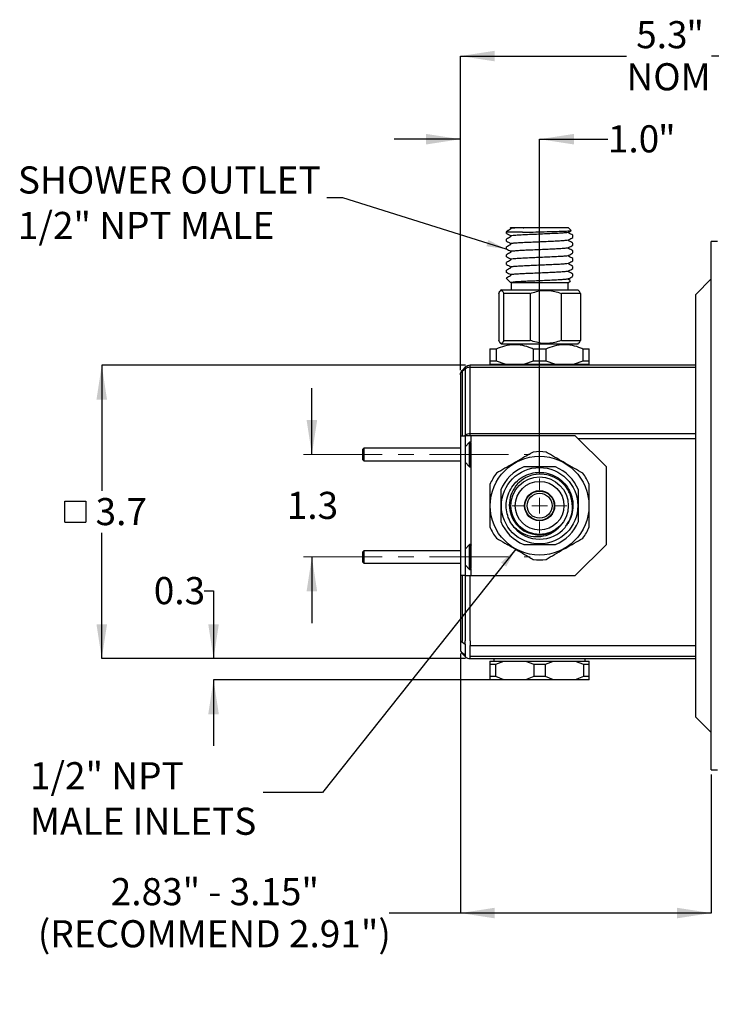
# Model space of a CAD drawing. Units: inches. Extents: x 0.5 to 22.6, y 4.5 to 13.7.
# Drawn here: x 0.5 to 6.3, y 4.9 to 13.2 of the extents above; entities that cross this region are included whole.
import ezdxf

# ---------------------------------------------------------------- set-up
doc = ezdxf.new("R2010")
doc.units = ezdxf.units.IN
doc.header["$LTSCALE"] = 2
doc.header["$MEASUREMENT"] = 0
doc.linetypes.add('CENTERX2', pattern=[0.8, 0.5, -0.1, 0.1, -0.1])
doc.layers.add('ANNOTATIONS', color=7, linetype='Continuous')
doc.layers.add('DIMENSIONS', color=7, linetype='Continuous')
doc.styles.add('SLDTEXTSTYLE0', font='TXT', dxfattribs={"width": 0.7})
doc.dimstyles.new('SLDDIMSTYLE0', dxfattribs={"dimtxt": 0.290889, "dimasz": 0.166667, "dimexe": 0, "dimexo": 0.0625, "dimgap": 0.072722, "dimtad": 0, "dimtih": 1, "dimtoh": 1, "dimdec": 1, "dimlfac": 1.5, "dimrnd": 1e-09, "dimzin": 4, "dimdsep": 46, "dimtxsty": 'SLDTEXTSTYLE0', "dimsah": 1, "dimcen": 0.09, "dimadec": 0, "dimazin": 1, "dimtfac": 1, "dimtdec": 3, "dimtmove": 0, "dimatfit": 0, "dimfxl": 0, "dimfrac": 2, "dimtolj": 1, "dimtzin": 12, "dimarcsym": 0})
doc.dimstyles.new('SLDDIMSTYLE1', dxfattribs={"dimtxt": 0.290889, "dimasz": 0.166667, "dimexe": 0, "dimexo": 0.0625, "dimgap": 0.072722, "dimtad": 0, "dimtih": 1, "dimtoh": 1, "dimdec": 1, "dimlfac": 1.5, "dimrnd": 1e-09, "dimzin": 12, "dimdsep": 46, "dimtxsty": 'SLDTEXTSTYLE0', "dimsah": 1, "dimcen": 0.09, "dimadec": 0, "dimazin": 3, "dimtfac": 1, "dimtdec": 3, "dimtofl": 0, "dimtmove": 0, "dimatfit": 3, "dimfxl": 0, "dimfrac": 2, "dimtolj": 1, "dimtzin": 12, "dimarcsym": 0})
doc.dimstyles.new('SLDDIMSTYLE2', dxfattribs={"dimtxt": 0.290889, "dimasz": 0.166667, "dimexe": 0, "dimexo": 0.0625, "dimgap": 0.072722, "dimtad": 0, "dimtih": 1, "dimtoh": 1, "dimdec": 1, "dimlfac": 1.5, "dimrnd": 1e-09, "dimzin": 12, "dimdsep": 46, "dimtxsty": 'SLDTEXTSTYLE0', "dimsah": 1, "dimcen": 0.09, "dimadec": 0, "dimazin": 3, "dimtfac": 1, "dimtdec": 1, "dimtmove": 0, "dimatfit": 0, "dimfxl": 0, "dimfrac": 2, "dimtolj": 1, "dimtzin": 12, "dimarcsym": 0})
doc.dimstyles.new('SLDDIMSTYLE3', dxfattribs={"dimtxt": 0.290889, "dimasz": 0.166667, "dimexe": 0, "dimexo": 0.0625, "dimgap": 0.072722, "dimtad": 0, "dimtih": 1, "dimtoh": 1, "dimdec": 1, "dimlfac": 1.5, "dimrnd": 1e-09, "dimzin": 12, "dimdsep": 46, "dimtxsty": 'SLDTEXTSTYLE0', "dimsah": 1, "dimcen": 0.09, "dimadec": 0, "dimazin": 3, "dimtfac": 1, "dimtdec": 1, "dimtofl": 0, "dimtmove": 0, "dimatfit": 3, "dimfxl": 0, "dimfrac": 2, "dimtolj": 1, "dimtzin": 12, "dimarcsym": 0})
doc.dimstyles.new('SLDDIMSTYLE4', dxfattribs={"dimtxt": 0.290889, "dimasz": 0.166667, "dimexe": 0, "dimexo": 0.0625, "dimgap": 0.072722, "dimtad": 0, "dimtih": 1, "dimtoh": 1, "dimdec": 1, "dimlfac": 1.5, "dimrnd": 1e-09, "dimdsep": 46, "dimtxsty": 'SLDTEXTSTYLE0', "dimsah": 1, "dimcen": 0.09, "dimadec": 0, "dimazin": 2, "dimtfac": 1, "dimtdec": 1, "dimtmove": 0, "dimatfit": 0, "dimfxl": 0, "dimfrac": 2, "dimtolj": 1, "dimtzin": 12, "dimarcsym": 0})
doc.dimstyles.new('SLDDIMSTYLE5', dxfattribs={"dimtxt": 0.18, "dimasz": 0.166667, "dimexe": 0, "dimexo": 0.0625, "dimgap": 0, "dimtad": 0, "dimtih": 1, "dimtoh": 1, "dimdec": 0, "dimrnd": 1e-09, "dimzin": 0, "dimdsep": 46, "dimtxsty": 'Standard', "dimsah": 1, "dimcen": 0.09, "dimadec": 0, "dimazin": 0, "dimtfac": 0.166667, "dimtdec": 0, "dimtofl": 0, "dimtmove": 0, "dimatfit": 3, "dimfxl": 0, "dimfrac": 2, "dimtolj": 1, "dimtzin": 0, "dimarcsym": 0})

# ---------------------------------------------------------------- blocks, each defined once
blk = doc.blocks.new('_D')
at = {"layer": 'DIMENSIONS'}
for p, q in [((4.223, 12.204), (3.6636, 12.204)), ((4.223, 10.2521), (4.223, 12.204)), ((4.8923, 9.3782), (4.8923, 12.204)), ((4.8923, 12.204), (5.4694, 12.204))]:
    blk.add_line(p, q, dxfattribs=at)
for points in [[(4.223, 12.204), (3.9321, 12.2487), (3.9321, 12.1592)], [(4.8923, 12.204), (5.1832, 12.1592), (5.1832, 12.2487)]]:
    blk.add_solid(points, dxfattribs=at)
at = {"layer": 'DIMENSIONS', "attachment_point": 1, "style": 'SLDTEXTSTYLE0'}
for s, insert, char_height in [('1.0', (5.4694, 12.3216), 0.22917), ('"', (5.8938, 12.3216), 0.2292)]:
    blk.add_mtext(s, dxfattribs=dict(at, insert=insert, char_height=char_height))
blk = doc.blocks.new('_D_1')
at = {"layer": 'DIMENSIONS'}
for p, q in [((4.223, 10.2521), (4.223, 12.9061)), ((4.223, 12.9061), (5.6267, 12.9061)), ((7.7492, 12.9061), (6.3456, 12.9061)), ((7.7492, 9.3024), (7.7492, 12.9061))]:
    blk.add_line(p, q, dxfattribs=at)
for points in [[(4.223, 12.9061), (4.5139, 12.8614), (4.5139, 12.9509)], [(7.7492, 12.9061), (7.4583, 12.9509), (7.4583, 12.8614)]]:
    blk.add_solid(points, dxfattribs=at)
at = {"layer": 'DIMENSIONS', "attachment_point": 1, "style": 'SLDTEXTSTYLE0'}
for s, insert, char_height in [('5.3', (5.7088, 13.2015), 0.22917), ('"', (6.1332, 13.2015), 0.2292), ('NOM', (5.6267, 12.8459), 0.22917)]:
    blk.add_mtext(s, dxfattribs=dict(at, insert=insert, char_height=char_height))
blk = doc.blocks.new('_D_2')
at = {"layer": 'DIMENSIONS', "color": 7}
for p, q in [((2.9676, 9.5412), (2.9676, 10.1006)), ((2.9676, 8.6751), (2.9676, 8.1157))]:
    blk.add_line(p, q, dxfattribs=at)
for points in [[(2.9676, 9.5412), (3.0123, 9.8321), (2.9228, 9.8321)], [(2.9676, 8.6751), (2.9228, 8.3842), (3.0123, 8.3842)]]:
    blk.add_solid(points, dxfattribs=at)
at = {"layer": 'DIMENSIONS', "color": 7, "insert": (2.7554, 9.2257), "char_height": 0.22917, "attachment_point": 1, "style": 'SLDTEXTSTYLE0'}
blk.add_mtext('1.3', dxfattribs=at)
blk = doc.blocks.new('SW_SYMBOL_MOD_BOX')
at = {"layer": 'DIMENSIONS', "color": 0}
for p, q in [((15.7, 15.7), (15.7, 63)), ((15.7, 63), (63, 63)), ((63, 63), (63, 15.7)), ((15.7, 15.7), (63, 15.7))]:
    blk.add_line(p, q, dxfattribs=at)
blk = doc.blocks.new('_D_3')
at = {"layer": 'DIMENSIONS', "color": 7}
for p, q in [((4.2653, 10.2944), (1.1915, 10.2944)), ((1.1915, 10.2944), (1.1915, 9.2334)), ((1.1915, 7.8168), (1.1915, 8.8778)), ((4.2653, 7.8168), (1.1915, 7.8168))]:
    blk.add_line(p, q, dxfattribs=at)
for points in [[(1.1915, 10.2944), (1.1467, 10.0035), (1.2362, 10.0035)], [(1.1915, 7.8168), (1.2362, 8.1077), (1.1467, 8.1077)]]:
    blk.add_solid(points, dxfattribs=at)
at = {"layer": 'DIMENSIONS', "color": 7, "xscale": 0.003751724234294656, "yscale": 0.003751724234294656, "zscale": 0.003751724234294656}
blk.add_blockref('SW_SYMBOL_MOD_BOX', (0.8193, 8.9109), dxfattribs=at)
at = {"layer": 'DIMENSIONS', "color": 7, "insert": (1.1393, 9.1732), "char_height": 0.22917, "attachment_point": 1, "style": 'SLDTEXTSTYLE0'}
blk.add_mtext('3.7', dxfattribs=at)
blk = doc.blocks.new('_D_4')
at = {"layer": 'DIMENSIONS', "color": 7}
for p, q in [((2.0558, 8.3881), (2.1364, 8.3881)), ((2.1364, 8.3881), (2.1364, 7.8168)), ((4.2653, 7.8168), (2.1364, 7.8168)), ((4.5513, 7.6384), (2.1364, 7.6384)), ((2.1364, 7.6384), (2.1364, 7.079))]:
    blk.add_line(p, q, dxfattribs=at)
for points in [[(2.1364, 7.8168), (2.1811, 8.1077), (2.0916, 8.1077)], [(2.1364, 7.6384), (2.0916, 7.3475), (2.1811, 7.3475)]]:
    blk.add_solid(points, dxfattribs=at)
at = {"layer": 'DIMENSIONS', "color": 7, "insert": (1.6314, 8.5057), "char_height": 0.22917, "attachment_point": 1, "style": 'SLDTEXTSTYLE0'}
blk.add_mtext('0.3', dxfattribs=at)
blk = doc.blocks.new('_D_5')
at = {"layer": 'DIMENSIONS', "color": 7}
for p, q in [((4.223, 7.8591), (4.223, 5.6676)), ((6.3437, 6.8378), (6.3437, 5.6676)), ((4.223, 5.6676), (3.6217, 5.6676)), ((6.3437, 5.6676), (4.223, 5.6676))]:
    blk.add_line(p, q, dxfattribs=at)
for points in [[(4.223, 5.6676), (4.5139, 5.6229), (4.5139, 5.7124)], [(6.3437, 5.6676), (6.0528, 5.7124), (6.0528, 5.6229)]]:
    blk.add_solid(points, dxfattribs=at)
at = {"layer": 'DIMENSIONS', "color": 7, "char_height": 0.229167, "attachment_point": 1, "style": 'SLDTEXTSTYLE0'}
for s, insert in [('2.83" - 3.15"', (1.2677, 5.963)), ('(RECOMMEND 2.91")', (0.651, 5.6074))]:
    blk.add_mtext(s, dxfattribs=dict(at, insert=insert))
blk = doc.blocks.new('SW_NOTE_0_5')
at = {"layer": 'ANNOTATIONS', "color": 0, "char_height": 0.229167, "attachment_point": 1, "style": 'SLDTEXTSTYLE0'}
for s, insert in [('SHOWER OUTLET', (-2.6113, 0.2647)), ('1/2" NPT MALE', (-2.6113, -0.1196))]:
    blk.add_mtext(s, dxfattribs=dict(at, insert=insert))
blk = doc.blocks.new('SW_NOTE_0_6')
at = {"layer": 'ANNOTATIONS', "color": 0, "attachment_point": 1, "style": 'SLDTEXTSTYLE0'}
for s, insert, char_height in [('1/2" NPT', (-1.9719, 0.2574), 0.22917), ('MALE INLETS', (-1.9719, -0.1269), 0.229167)]:
    blk.add_mtext(s, dxfattribs=dict(at, insert=insert, char_height=char_height))
blk = doc.blocks.new('SW_CENTERMARKSYMBOL_0')
at = {"color": 0, "linetype": 'Continuous', "lineweight": 18}
for p, q in [((0, 0.1333), (0, 0.2307)), ((-0.1333, 0), (-0.2307, 0)), ((0, 0), (-0.0667, 0)), ((0, 0), (0, 0.0667)), ((0, 0), (0, -0.0667)), ((0, 0), (0.0667, 0)), ((0.1333, 0), (0.2307, 0)), ((0, -0.1333), (0, -0.2307))]:
    blk.add_line(p, q, dxfattribs=at)

msp = doc.modelspace()

# ---------------------------------------------------------------- linework, layer by layer
at = {"color": 7, "linetype": 'Continuous', "lineweight": 25}
for p, q in [((4.6264, 11.4341), (4.6101, 11.4178)), ((4.6101, 11.4178), (4.6101, 11.4071)), ((4.7468, 11.4178), (4.6101, 11.4178)), ((4.6495, 11.4572), (4.6468, 11.4545)), ((4.6474, 11.4539), (4.6473, 11.4544)), ((4.6495, 11.4572), (4.7211, 11.4572)), ((4.7211, 11.4572), (5.1351, 11.4572)), ((5.1587, 11.4336), (5.1351, 11.4572)), ((4.6101, 11.3597), (4.6101, 11.3414)), ((4.6494, 11.3873), (4.6499, 11.3892)), ((4.6494, 11.3217), (4.6499, 11.3236)), ((5.1744, 11.3742), (5.1744, 11.3925)), ((5.1744, 11.3086), (5.1744, 11.3269)), ((6.3962, 11.3391), (6.3437, 11.3391)), ((6.3437, 11.1689), (6.3437, 11.3391)), ((4.6101, 11.2941), (4.6101, 11.2758)), ((4.6101, 11.2285), (4.6101, 11.2102)), ((4.6494, 11.2561), (4.6499, 11.258)), ((5.1744, 11.243), (5.1744, 11.2613)), ((4.6101, 11.1628), (4.6101, 11.1446)), ((4.6494, 11.1905), (4.6499, 11.1924)), ((5.1744, 11.1774), (5.1744, 11.1957)), ((6.3437, 6.8772), (6.3437, 11.1689)), ((4.6101, 11.0972), (4.6101, 11.079)), ((4.6494, 11.1248), (4.6499, 11.1268)), ((4.6494, 11.0592), (4.6499, 11.0612)), ((5.1744, 11.1118), (5.1744, 11.13)), ((5.1744, 11.0462), (5.1744, 11.0644)), ((4.6101, 11.0294), (4.6453, 10.9942)), ((4.6496, 10.99), (4.6495, 10.99)), ((4.6496, 10.99), (4.6497, 10.9901)), ((5.1351, 10.99), (4.6496, 10.99)), ((4.6515, 10.99), (4.6515, 10.9323)), ((5.1331, 10.9323), (5.1331, 10.99)), ((5.1351, 10.99), (5.1525, 11.0074)), ((5.1511, 11.0113), (5.1369, 11.0188)), ((6.3437, 11.0241), (6.2125, 10.8929)), ((4.5467, 10.9008), (4.5467, 10.5045)), ((4.5694, 10.9323), (4.5597, 10.9226)), ((4.5694, 10.9323), (5.2151, 10.9323)), ((4.8139, 10.9008), (4.5905, 10.9008)), ((4.5905, 10.5045), (4.5905, 10.9008)), ((4.8139, 10.9008), (4.8139, 10.5045)), ((5.2378, 10.9008), (5.078, 10.9008)), ((5.078, 10.5045), (5.078, 10.9008)), ((5.2248, 10.9226), (5.2151, 10.9323)), ((5.2378, 10.9008), (5.2378, 10.5045)), ((6.2125, 10.7568), (6.2125, 10.8929)), ((6.2125, 7.3234), (6.2125, 10.7568)), ((4.5597, 10.4827), (4.5694, 10.473)), ((4.5905, 10.5045), (4.8139, 10.5045)), ((5.078, 10.5045), (5.2378, 10.5045)), ((5.2151, 10.473), (5.2248, 10.4827)), ((4.4723, 10.4336), (4.4723, 10.3286)), ((4.4723, 10.4336), (4.5269, 10.4336)), ((4.5269, 10.3286), (4.5269, 10.4336)), ((5.2151, 10.473), (4.5694, 10.473)), ((4.8377, 10.4336), (4.8377, 10.3286)), ((4.8377, 10.4336), (4.9468, 10.4336)), ((4.9468, 10.3286), (4.9468, 10.4336)), ((5.2577, 10.4336), (5.2577, 10.3286)), ((5.2577, 10.4336), (5.3122, 10.4336)), ((5.3122, 10.3286), (5.3122, 10.4336)), ((4.4723, 10.3286), (4.4723, 10.3024)), ((4.5269, 10.3286), (4.4723, 10.3286)), ((4.6005, 10.3024), (4.5269, 10.3286)), ((4.8377, 10.3286), (4.7641, 10.3024)), ((4.9468, 10.3286), (4.8377, 10.3286)), ((5.0204, 10.3024), (4.9468, 10.3286)), ((5.2577, 10.3286), (5.1841, 10.3024)), ((5.3122, 10.3286), (5.2577, 10.3286)), ((5.3122, 10.3024), (5.3122, 10.3286)), ((4.2638, 10.2775), (4.2399, 10.2536)), ((4.2399, 10.2487), (4.2638, 10.2656)), ((4.2638, 10.2775), (4.2638, 10.2656)), ((4.2638, 10.2656), (4.2638, 9.7035)), ((4.3046, 10.2775), (4.3046, 10.2944)), ((6.2125, 10.2944), (4.3046, 10.2944)), ((4.3046, 9.7155), (4.3046, 10.2775)), ((4.4723, 10.3024), (4.6005, 10.3024)), ((4.5064, 10.3024), (4.5064, 10.2944)), ((4.6005, 10.3024), (4.7641, 10.3024)), ((4.7641, 10.3024), (5.0204, 10.3024)), ((5.0204, 10.3024), (5.1841, 10.3024)), ((5.1841, 10.3024), (5.3122, 10.3024)), ((5.2781, 10.2944), (5.2781, 10.3024)), ((4.223, 10.2128), (4.223, 9.6987)), ((4.223, 9.6987), (4.223, 8.5176)), ((4.223, 9.6987), (4.2623, 9.6987)), ((4.2623, 9.6987), (4.2623, 8.5176)), ((4.3148, 9.6987), (4.2623, 9.6987)), ((5.1941, 9.6987), (4.3148, 9.6987)), ((5.4566, 9.4362), (5.1941, 9.6987)), ((3.4067, 9.5937), (3.3962, 9.5832)), ((3.3962, 9.5832), (3.3962, 9.5606)), ((4.223, 9.5937), (3.4067, 9.5937)), ((3.4067, 9.5937), (3.4067, 9.5655)), ((3.4067, 9.5655), (3.4067, 9.4887)), ((4.301, 9.6454), (4.2623, 9.6068)), ((4.3122, 9.6462), (4.3028, 9.6462)), ((3.3962, 9.5606), (3.3962, 9.4992)), ((3.3962, 9.4992), (3.4067, 9.4887)), ((3.4067, 9.4887), (4.223, 9.4887)), ((4.2623, 9.4756), (4.301, 9.437)), ((4.3028, 9.4362), (4.3122, 9.4362)), ((5.4566, 8.78), (5.4566, 9.4362)), ((4.301, 8.7793), (4.2623, 8.7407)), ((4.3122, 8.78), (4.3028, 8.78)), ((5.1941, 8.5176), (5.4566, 8.78)), ((3.4067, 8.7276), (3.3962, 8.7171)), ((3.3962, 8.7171), (3.3962, 8.6331)), ((4.223, 8.7276), (3.4067, 8.7276)), ((3.4067, 8.7276), (3.4067, 8.6226)), ((3.3962, 8.6331), (3.4067, 8.6226)), ((3.4067, 8.6226), (4.223, 8.6226)), ((4.2623, 8.6094), (4.301, 8.5708)), ((4.3028, 8.5701), (4.3122, 8.5701)), ((4.2623, 8.5176), (4.223, 8.5176)), ((4.223, 8.5176), (4.223, 7.9432)), ((4.2623, 8.5176), (4.3148, 8.5176)), ((4.3148, 8.5176), (5.1941, 8.5176)), ((4.223, 7.9432), (4.223, 7.8985)), ((4.2312, 7.9613), (4.2638, 7.9382)), ((4.2638, 7.9382), (4.2638, 7.9671)), ((4.2638, 7.9382), (4.2638, 7.8457)), ((4.3046, 7.9671), (4.3046, 7.9263)), ((4.3046, 7.8337), (4.3046, 7.9263)), ((4.2638, 7.8457), (4.2312, 7.8687)), ((4.2399, 7.8576), (4.2638, 7.8337)), ((4.2638, 7.8457), (4.2638, 7.8337)), ((4.3046, 7.8168), (4.3046, 7.8337)), ((4.3046, 7.8168), (6.2125, 7.8168)), ((4.4723, 7.7958), (4.4723, 7.7696)), ((4.4723, 7.7958), (4.5907, 7.7958)), ((4.4723, 7.7696), (4.5212, 7.7696)), ((4.4723, 7.7696), (4.4723, 7.6646)), ((4.5064, 7.8168), (4.5064, 7.7958)), ((4.5212, 7.7696), (4.5907, 7.7958)), ((4.5212, 7.6646), (4.5212, 7.7696)), ((4.5907, 7.7958), (4.7739, 7.7958)), ((4.7739, 7.7958), (4.8434, 7.7696)), ((4.7739, 7.7958), (5.0106, 7.7958)), ((4.8434, 7.7696), (4.9411, 7.7696)), ((4.8434, 7.7696), (4.8434, 7.6646)), ((4.9411, 7.7696), (5.0106, 7.7958)), ((4.9411, 7.6646), (4.9411, 7.7696)), ((5.0106, 7.7958), (5.1939, 7.7958)), ((5.1939, 7.7958), (5.2634, 7.7696)), ((5.1939, 7.7958), (5.3122, 7.7958)), ((5.2634, 7.7696), (5.2634, 7.6646)), ((5.2634, 7.7696), (5.3122, 7.7696)), ((5.2781, 7.7958), (5.2781, 7.8168)), ((5.3122, 7.7696), (5.3122, 7.7958)), ((5.3122, 7.6646), (5.3122, 7.7696)), ((4.4723, 7.6646), (4.4723, 7.6384)), ((4.5212, 7.6646), (4.4723, 7.6646)), ((4.5907, 7.6384), (4.5212, 7.6646)), ((4.8434, 7.6646), (4.7739, 7.6384)), ((4.9411, 7.6646), (4.8434, 7.6646)), ((5.0106, 7.6384), (4.9411, 7.6646)), ((5.2634, 7.6646), (5.1939, 7.6384)), ((5.3122, 7.6646), (5.2634, 7.6646)), ((5.3122, 7.6384), (5.3122, 7.6646)), ((4.5907, 7.6384), (4.4723, 7.6384)), ((4.7739, 7.6384), (4.5907, 7.6384)), ((5.0106, 7.6384), (4.7739, 7.6384)), ((5.1939, 7.6384), (5.0106, 7.6384)), ((5.3122, 7.6384), (5.1939, 7.6384)), ((6.2125, 7.3234), (6.3437, 7.1921)), ((6.3437, 6.8772), (6.3962, 6.8772))]:
    msp.add_line(p, q, dxfattribs=at)
at = {"color": 1, "linetype": 'Continuous', "lineweight": 25}
for p, q in [((4.2399, 9.6987), (4.2399, 10.2487)), ((4.3046, 10.2775), (6.2125, 10.2775)), ((4.2638, 9.7035), (4.257, 9.6987)), ((4.2638, 9.7035), (4.2638, 9.6987)), ((4.3046, 9.6987), (4.3046, 9.7155)), ((6.2125, 9.7155), (4.3046, 9.7155)), ((4.3148, 9.6477), (4.3148, 9.6987)), ((5.2182, 9.6746), (6.2125, 9.6746)), ((4.301, 9.437), (4.301, 9.6454)), ((4.3028, 9.4362), (4.3028, 9.6462)), ((4.3122, 9.4362), (4.3122, 9.6462)), ((4.3148, 8.7817), (4.3148, 9.4347)), ((4.301, 8.5756), (4.301, 8.7793)), ((4.3028, 8.5749), (4.3028, 8.78)), ((4.3122, 8.5749), (4.3122, 8.7703)), ((4.301, 8.5708), (4.301, 8.5756)), ((4.3028, 8.5701), (4.3028, 8.5749)), ((4.3122, 8.5701), (4.3122, 8.5749)), ((4.3148, 8.5176), (4.3148, 8.5708)), ((4.2399, 7.9671), (4.2399, 8.5176)), ((4.2638, 8.5176), (4.2638, 7.9671)), ((4.3046, 7.9671), (4.3046, 8.5176)), ((4.3046, 7.9263), (6.2125, 7.9263)), ((6.2125, 7.8337), (4.3046, 7.8337))]:
    msp.add_line(p, q, dxfattribs=at)
at = {"color": 7, "linetype": 'CENTERX2', "lineweight": 18, "ltscale": 0.666667}
for p, q in [((2.8962, 9.5412), (4.8122, 9.5412)), ((2.8962, 8.6751), (4.8122, 8.6751))]:
    msp.add_line(p, q, dxfattribs=at)
at = {"color": 7, "linetype": 'Continuous', "lineweight": 25}
for radius in [0.4173, 0.3228, 0.2428, 0.206, 0.1273, 0.124, 0.105]:
    msp.add_circle((4.8923, 9.1081), radius, dxfattribs=at)
for centre, radius, start, end in [((4.3046, 10.2367), 0.0577, 90, 135), ((4.3034, 10.2061), 0.0714, 88.99916, 123.6506), ((4.3034, 9.644), 0.0714, 88.99933, 123.65068), ((4.3028, 9.6436), 0.00262, 90, 135), ((4.3122, 9.6436), 0.00262, 0, 90), ((4.8923, 9.1081), 0.4567, 83.14104, 96.85896), ((4.3028, 9.4388), 0.00262, 225, 270), ((4.3122, 9.4388), 0.00262, 270, 0), ((4.8923, 9.1081), 0.3543, 112.19161, 157.80839), ((4.8923, 9.1081), 0.3543, 22.19161, 67.80839), ((4.8923, 9.1081), 0.4567, 143.14104, 156.85896), ((4.8923, 9.1081), 0.4567, 23.14104, 36.85896), ((4.8923, 9.1081), 0.4567, 203.14104, 216.85896), ((4.8923, 9.1081), 0.3543, 202.19161, 247.80839), ((4.8923, 9.1081), 0.2822, 220.44647, 319.55353), ((4.8923, 9.1081), 0.3543, 292.19161, 337.80839), ((4.8923, 9.1081), 0.4567, 323.14104, 336.85896), ((4.3028, 8.7774), 0.00262, 90, 135), ((4.3122, 8.7774), 0.00262, 360, 90), ((4.8923, 9.1081), 0.4567, 263.14104, 276.85896), ((4.3028, 8.5727), 0.00262, 225, 270), ((4.3122, 8.5727), 0.00262, 270, 0), ((4.2807, 7.8985), 0.0577, 180, 211.02017), ((4.3046, 7.8745), 0.0577, 225, 270)]:
    msp.add_arc(centre, radius, start, end, dxfattribs=at)
msp.add_ellipse((4.2807, 7.8615), major_axis=(-0.0513, 0.0991), ratio=0.267949, start_param=6.21944, end_param=6.760844, dxfattribs=at)
for points, knots in [([(4.6123, 11.4083), (4.6183, 11.4051), (4.6303, 11.3988), (4.6424, 11.3924), (4.6484, 11.3893)], [0, 0, 0, 0, 0.5000145, 1, 1, 1, 1]), ([(4.6473, 11.4436), (4.6412, 11.4404), (4.6342, 11.4368), (4.6272, 11.4331), (4.6262, 11.4326)], [0, 0, 0, 0, 0.862093, 1, 1, 1, 1]), ([(4.6473, 11.4544), (4.6476, 11.4545), (4.6495, 11.4549), (4.655, 11.4555), (4.6669, 11.4562), (4.6797, 11.4566), (4.6986, 11.4571), (4.7122, 11.4572), (4.7211, 11.4572)], [0, 0, 0, 0, 0.05986, 0.300086, 0.419886, 0.657999, 0.776743, 1, 1, 1, 1]), ([(4.6475, 11.4528), (4.6485, 11.4517), (4.6505, 11.4495), (4.6484, 11.4466), (4.6474, 11.4452)], [0, 0, 0, 0, 0.4904726, 1, 1, 1, 1]), ([(4.7211, 11.4572), (4.7217, 11.4572), (4.7295, 11.4572), (4.7401, 11.4571), (4.7514, 11.4567), (4.7553, 11.4564), (4.7571, 11.4562), (4.7579, 11.4561), (4.7582, 11.456), (4.7584, 11.4559), (4.7584, 11.4558), (4.7585, 11.4558), (4.7585, 11.4557), (4.7585, 11.4557), (4.7585, 11.4556), (4.7584, 11.4556), (4.7581, 11.4554), (4.7571, 11.4551), (4.7547, 11.4548), (4.7525, 11.4545), (4.7511, 11.4544)], [0, 0, 0, 0, 0.04691, 0.569899, 0.717618, 0.793026, 0.824375, 0.839517, 0.844752, 0.848416, 0.85211, 0.853628, 0.855161, 0.856112, 0.857061, 0.858411, 0.86096, 0.87213, 0.916235, 1, 1, 1, 1]), ([(4.7468, 11.4178), (4.7762, 11.4186), (4.8349, 11.42), (4.9325, 11.4224), (5.0224, 11.4249), (5.0969, 11.427), (5.1438, 11.4294), (5.1639, 11.4313), (5.1584, 11.4322), (5.1575, 11.4323)], [0, 0, 0, 0, 0.165125, 0.330351, 0.491395, 0.652459, 0.811934, 0.968805, 1, 1, 1, 1]), ([(5.1371, 11.4123), (5.1361, 11.4138), (5.134, 11.4166), (5.1361, 11.4189), (5.1371, 11.42)], [0, 0, 0, 0, 0.509528, 1, 1, 1, 1]), ([(5.1735, 11.3933), (5.1674, 11.3965), (5.1552, 11.4029), (5.143, 11.4093), (5.1369, 11.4125)], [0, 0, 0, 0, 0.50006, 1, 1, 1, 1]), ([(5.1373, 11.4202), (5.1434, 11.4233), (5.1509, 11.4272), (5.1583, 11.4311), (5.1597, 11.4318)], [0, 0, 0, 0, 0.819044, 1, 1, 1, 1]), ([(4.6473, 11.378), (4.6412, 11.3748), (4.6295, 11.3687), (4.6178, 11.3625), (4.6121, 11.3595)], [0, 0, 0, 0, 0.516231, 1, 1, 1, 1]), ([(4.6473, 11.3124), (4.6412, 11.3092), (4.6295, 11.3031), (4.6178, 11.2969), (4.6121, 11.2939)], [0, 0, 0, 0, 0.516231, 1, 1, 1, 1]), ([(4.6123, 11.3427), (4.6183, 11.3395), (4.6303, 11.3332), (4.6424, 11.3268), (4.6484, 11.3236)], [0, 0, 0, 0, 0.500016, 1, 1, 1, 1]), ([(4.6475, 11.3872), (4.6485, 11.3861), (4.6505, 11.3838), (4.6484, 11.381), (4.6474, 11.3795)], [0, 0, 0, 0, 0.490472, 1, 1, 1, 1]), ([(4.6475, 11.3216), (4.6485, 11.3205), (4.6505, 11.3182), (4.6484, 11.3154), (4.6474, 11.3139)], [0, 0, 0, 0, 0.490473, 1, 1, 1, 1]), ([(5.1371, 11.3467), (5.1361, 11.3482), (5.134, 11.351), (5.1361, 11.3533), (5.1371, 11.3544)], [0, 0, 0, 0, 0.509527, 1, 1, 1, 1]), ([(5.1735, 11.3277), (5.1674, 11.3309), (5.1552, 11.3373), (5.143, 11.3437), (5.1369, 11.3468)], [0, 0, 0, 0, 0.500061, 1, 1, 1, 1]), ([(5.1373, 11.3545), (5.1434, 11.3577), (5.1556, 11.3641), (5.1678, 11.3705), (5.1739, 11.3737)], [0, 0, 0, 0, 0.499933, 1, 1, 1, 1]), ([(4.6473, 11.2468), (4.6412, 11.2436), (4.6295, 11.2374), (4.6178, 11.2313), (4.6121, 11.2283)], [0, 0, 0, 0, 0.5162298, 1, 1, 1, 1]), ([(4.6123, 11.2771), (4.6183, 11.2739), (4.6303, 11.2676), (4.6424, 11.2612), (4.6484, 11.258)], [0, 0, 0, 0, 0.500016, 1, 1, 1, 1]), ([(4.6475, 11.256), (4.6485, 11.2549), (4.6505, 11.2526), (4.6484, 11.2498), (4.6474, 11.2483)], [0, 0, 0, 0, 0.4904726, 1, 1, 1, 1]), ([(5.1371, 11.2811), (5.1361, 11.2826), (5.134, 11.2854), (5.1361, 11.2877), (5.1371, 11.2888)], [0, 0, 0, 0, 0.509527, 1, 1, 1, 1]), ([(5.1735, 11.2621), (5.1674, 11.2653), (5.1552, 11.2717), (5.143, 11.278), (5.1369, 11.2812)], [0, 0, 0, 0, 0.500062, 1, 1, 1, 1]), ([(5.1373, 11.2889), (5.1434, 11.2921), (5.1556, 11.2985), (5.1678, 11.3049), (5.1739, 11.3081)], [0, 0, 0, 0, 0.499933, 1, 1, 1, 1]), ([(5.1373, 11.2233), (5.1434, 11.2265), (5.1556, 11.2329), (5.1678, 11.2392), (5.1739, 11.2424)], [0, 0, 0, 0, 0.499935, 1, 1, 1, 1]), ([(4.6473, 11.1812), (4.6412, 11.178), (4.6295, 11.1718), (4.6178, 11.1657), (4.6121, 11.1627)], [0, 0, 0, 0, 0.516231, 1, 1, 1, 1]), ([(4.6123, 11.2115), (4.6183, 11.2083), (4.6303, 11.2019), (4.6424, 11.1956), (4.6484, 11.1924)], [0, 0, 0, 0, 0.5000145, 1, 1, 1, 1]), ([(4.6123, 11.1459), (4.6183, 11.1427), (4.6303, 11.1363), (4.6424, 11.13), (4.6484, 11.1268)], [0, 0, 0, 0, 0.500016, 1, 1, 1, 1]), ([(4.6475, 11.1904), (4.6485, 11.1893), (4.6505, 11.187), (4.6484, 11.1841), (4.6474, 11.1827)], [0, 0, 0, 0, 0.490472, 1, 1, 1, 1]), ([(5.1371, 11.2155), (5.1361, 11.2169), (5.134, 11.2198), (5.1361, 11.2221), (5.1371, 11.2232)], [0, 0, 0, 0, 0.509528, 1, 1, 1, 1]), ([(5.1371, 11.1499), (5.1361, 11.1513), (5.134, 11.1542), (5.1361, 11.1564), (5.1371, 11.1576)], [0, 0, 0, 0, 0.509527, 1, 1, 1, 1]), ([(5.1735, 11.1965), (5.1674, 11.1997), (5.1552, 11.2061), (5.143, 11.2124), (5.1369, 11.2156)], [0, 0, 0, 0, 0.50006, 1, 1, 1, 1]), ([(5.1735, 11.1309), (5.1674, 11.1341), (5.1552, 11.1404), (5.143, 11.1468), (5.1369, 11.15)], [0, 0, 0, 0, 0.500061, 1, 1, 1, 1]), ([(5.1373, 11.1577), (5.1434, 11.1609), (5.1556, 11.1673), (5.1678, 11.1736), (5.1739, 11.1768)], [0, 0, 0, 0, 0.499933, 1, 1, 1, 1]), ([(4.6473, 11.1155), (4.6412, 11.1124), (4.6295, 11.1062), (4.6178, 11.1), (4.6121, 11.0971)], [0, 0, 0, 0, 0.516231, 1, 1, 1, 1]), ([(4.6123, 11.0802), (4.6183, 11.0771), (4.6303, 11.0707), (4.6424, 11.0644), (4.6484, 11.0612)], [0, 0, 0, 0, 0.500016, 1, 1, 1, 1]), ([(4.6475, 11.1247), (4.6485, 11.1236), (4.6505, 11.1214), (4.6484, 11.1185), (4.6474, 11.1171)], [0, 0, 0, 0, 0.490473, 1, 1, 1, 1]), ([(5.1371, 11.0843), (5.1361, 11.0857), (5.134, 11.0886), (5.1361, 11.0908), (5.1371, 11.0919)], [0, 0, 0, 0, 0.509527, 1, 1, 1, 1]), ([(5.1735, 11.0653), (5.1674, 11.0684), (5.1552, 11.0748), (5.143, 11.0812), (5.1369, 11.0844)], [0, 0, 0, 0, 0.500062, 1, 1, 1, 1]), ([(5.1373, 11.0921), (5.1434, 11.0953), (5.1556, 11.1016), (5.1678, 11.108), (5.1739, 11.1112)], [0, 0, 0, 0, 0.499933, 1, 1, 1, 1]), ([(4.6473, 11.0499), (4.6412, 11.0467), (4.6291, 11.0404), (4.617, 11.034), (4.611, 11.0308)], [0, 0, 0, 0, 0.49998, 1, 1, 1, 1]), ([(4.6475, 11.0591), (4.6485, 11.058), (4.6505, 11.0558), (4.6484, 11.0529), (4.6474, 11.0515)], [0, 0, 0, 0, 0.490473, 1, 1, 1, 1]), ([(4.7129, 10.9928), (4.7106, 10.9927), (4.7038, 10.9924), (4.6892, 10.9918), (4.6753, 10.9912), (4.6624, 10.9906), (4.6536, 10.9902), (4.6502, 10.99), (4.6497, 10.99), (4.6496, 10.99)], [0, 0, 0, 0, 0.059614, 0.178917, 0.418061, 0.537322, 0.753072, 0.96949, 1, 1, 1, 1]), ([(5.1371, 11.0186), (5.1361, 11.0201), (5.134, 11.0229), (5.1361, 11.0252), (5.1371, 11.0263)], [0, 0, 0, 0, 0.509527, 1, 1, 1, 1]), ([(5.1373, 11.0265), (5.1434, 11.0296), (5.1556, 11.036), (5.1678, 11.0424), (5.1739, 11.0456)], [0, 0, 0, 0, 0.499935, 1, 1, 1, 1]), ([(4.5467, 10.9008), (4.5495, 10.9066), (4.5575, 10.9233), (4.5692, 10.9303), (4.5809, 10.9199), (4.5872, 10.9084), (4.5903, 10.9012), (4.5905, 10.9008)], [0, 0, 0, 0, 0.197887, 0.56337, 0.775008, 0.986967, 1, 1, 1, 1]), ([(4.8139, 10.9008), (4.8308, 10.9066), (4.8788, 10.9233), (4.9496, 10.9303), (5.0201, 10.9199), (5.0579, 10.9084), (5.0769, 10.9012), (5.078, 10.9008)], [0, 0, 0, 0, 0.1978874, 0.5633702, 0.7750077, 0.9869667, 1, 1, 1, 1]), ([(5.2378, 10.9008), (5.2376, 10.9012), (5.2345, 10.9084), (5.2302, 10.9175), (5.2259, 10.9206), (5.2247, 10.9215)], [0, 0, 0, 0, 0.043074, 0.743587, 1, 1, 1, 1]), ([(4.5905, 10.5045), (4.5903, 10.504), (4.5872, 10.4968), (4.5809, 10.4853), (4.5692, 10.4749), (4.5575, 10.4819), (4.5495, 10.4986), (4.5467, 10.5045)], [0, 0, 0, 0, 0.013033, 0.224992, 0.43663, 0.802113, 1, 1, 1, 1]), ([(5.078, 10.5045), (5.0769, 10.504), (5.0579, 10.4968), (5.0201, 10.4853), (4.9496, 10.4749), (4.8788, 10.4819), (4.8308, 10.4986), (4.8139, 10.5045)], [0, 0, 0, 0, 0.013033, 0.224992, 0.43663, 0.802112, 1, 1, 1, 1]), ([(5.2247, 10.4838), (5.2259, 10.4846), (5.2302, 10.4878), (5.2345, 10.4968), (5.2376, 10.504), (5.2378, 10.5045)], [0, 0, 0, 0, 0.256413, 0.956925, 1, 1, 1, 1]), ([(4.5269, 10.4336), (4.5505, 10.4432), (4.5986, 10.4626), (4.6734, 10.4731), (4.7479, 10.4662), (4.8017, 10.4494), (4.8313, 10.4364), (4.8377, 10.4336)], [0, 0, 0, 0, 0.235511, 0.478056, 0.702656, 0.935106, 1, 1, 1, 1]), ([(4.9468, 10.4336), (4.9705, 10.4432), (5.0185, 10.4626), (5.0933, 10.4731), (5.1678, 10.4662), (5.2217, 10.4494), (5.2512, 10.4364), (5.2577, 10.4336)], [0, 0, 0, 0, 0.235511, 0.478056, 0.702656, 0.935106, 1, 1, 1, 1]), ([(4.223, 10.2128), (4.2238, 10.2201), (4.225, 10.2314), (4.2323, 10.245), (4.2374, 10.2508), (4.2399, 10.2536)], [0, 0, 0, 0, 0.499098, 0.7603831, 1, 1, 1, 1]), ([(4.2399, 10.2487), (4.2373, 10.2464), (4.2321, 10.242), (4.2274, 10.2339), (4.2238, 10.224), (4.2233, 10.2171), (4.223, 10.2128)], [0, 0, 0, 0, 0.249887, 0.499756, 0.68623, 1, 1, 1, 1]), ([(4.2399, 10.2487), (4.2395, 10.2497), (4.2388, 10.2519), (4.2395, 10.253), (4.2399, 10.2536)], [0, 0, 0, 0, 0.499974, 1, 1, 1, 1]), ([(4.3148, 9.4394), (4.3148, 9.4393), (4.3148, 9.4389), (4.3148, 9.4486), (4.3148, 9.4689), (4.3148, 9.491), (4.3148, 9.5103), (4.3148, 9.531), (4.3148, 9.5578), (4.3148, 9.5897), (4.3148, 9.6158), (4.3148, 9.6312), (4.3148, 9.6394), (4.3148, 9.6435), (4.3148, 9.6431), (4.3148, 9.643)], [0, 0, 0, 0, 0.033225, 0.152953, 0.272682, 0.337134, 0.402953, 0.468773, 0.533225, 0.652954, 0.772682, 0.837134, 0.902954, 0.968773, 1, 1, 1, 1]), ([(4.8377, 9.5616), (4.8141, 9.5479), (4.766, 9.5202), (4.6912, 9.477), (4.6167, 9.4339), (4.5628, 9.4028), (4.5333, 9.3858), (4.5269, 9.3821)], [0, 0, 0, 0, 0.235511, 0.478056, 0.702656, 0.935106, 1, 1, 1, 1]), ([(5.2577, 9.3821), (5.234, 9.3957), (5.186, 9.4235), (5.1111, 9.4667), (5.0366, 9.5097), (4.9828, 9.5408), (4.9533, 9.5578), (4.9468, 9.5616)], [0, 0, 0, 0, 0.235511, 0.478056, 0.702656, 0.935106, 1, 1, 1, 1]), ([(5.0261, 9.4362), (5.025, 9.4362), (5.0058, 9.4362), (4.9675, 9.4362), (4.896, 9.4362), (4.8242, 9.4362), (4.7755, 9.4362), (4.7584, 9.4362)], [0, 0, 0, 0, 0.013033, 0.224992, 0.43663, 0.802112, 1, 1, 1, 1]), ([(4.6775, 8.9251), (4.6646, 8.9425), (4.6385, 8.9777), (4.6157, 9.0408), (4.607, 9.1104), (4.6167, 9.1824), (4.6452, 9.2508), (4.6902, 9.3096), (4.7495, 9.3554), (4.8188, 9.3839), (4.8923, 9.3934), (4.9657, 9.3839), (5.035, 9.3554), (5.0944, 9.3096), (5.1393, 9.2508), (5.1678, 9.1825), (5.1779, 9.108), (5.1673, 9.0342), (5.1452, 8.9752), (5.1218, 8.9468), (5.1138, 8.9371)], [0, 0, 0, 0, 0.051149, 0.103202, 0.156767, 0.215885, 0.272983, 0.330081, 0.389199, 0.448317, 0.505415, 0.562514, 0.621631, 0.680749, 0.737847, 0.794946, 0.854064, 0.913182, 0.97028, 1, 1, 1, 1]), ([(5.107, 8.9251), (5.1247, 8.9519), (5.1602, 9.0055), (5.1749, 9.102), (5.1586, 9.196), (5.1122, 9.2786), (5.0414, 9.3401), (4.9549, 9.3741), (4.8627, 9.3777), (4.7754, 9.3501), (4.7032, 9.2954), (4.6535, 9.2206), (4.632, 9.1341), (4.6408, 9.0464), (4.6776, 8.967), (4.7385, 8.9057), (4.8064, 8.8719), (4.8516, 8.8659), (4.869, 8.8636)], [0, 0, 0, 0, 0.068261, 0.136563, 0.203137, 0.269719, 0.335644, 0.400492, 0.465346, 0.529684, 0.592807, 0.655934, 0.718682, 0.780081, 0.841481, 0.902639, 0.962312, 1, 1, 1, 1]), ([(4.4723, 9.2876), (4.4723, 9.2603), (4.4723, 9.2048), (4.4723, 9.1184), (4.4723, 9.0324), (4.4723, 8.9702), (4.4723, 8.9361), (4.4723, 8.9287)], [0, 0, 0, 0, 0.235511, 0.478056, 0.702656, 0.935106, 1, 1, 1, 1]), ([(4.5642, 9.242), (4.5642, 9.2408), (4.5642, 9.2216), (4.5642, 9.1833), (4.5642, 9.1118), (4.5642, 9.0401), (4.5642, 8.9914), (4.5642, 8.9743)], [0, 0, 0, 0, 0.013033, 0.224992, 0.43663, 0.802113, 1, 1, 1, 1]), ([(5.2204, 8.9743), (5.2204, 8.9914), (5.2204, 9.0401), (5.2204, 9.1118), (5.2204, 9.1833), (5.2204, 9.2216), (5.2204, 9.2408), (5.2204, 9.242)], [0, 0, 0, 0, 0.197887, 0.56337, 0.775008, 0.986967, 1, 1, 1, 1]), ([(5.3122, 8.9287), (5.3122, 8.956), (5.3122, 9.0114), (5.3122, 9.0979), (5.3122, 9.1839), (5.3122, 9.2461), (5.3122, 9.2802), (5.3122, 9.2876)], [0, 0, 0, 0, 0.235511, 0.478056, 0.702656, 0.935106, 1, 1, 1, 1]), ([(5.0675, 8.936), (5.0474, 8.9159), (5.0072, 8.8757), (4.9256, 8.8451), (4.8388, 8.8418), (4.75, 8.8655), (4.7022, 8.9048), (4.6775, 8.9251)], [0, 0, 0, 0, 0.19337, 0.38674, 0.579932, 0.7834, 1, 1, 1, 1]), ([(4.869, 8.8636), (4.8725, 8.8634), (4.89, 8.8625), (4.9146, 8.8639), (4.949, 8.8703), (4.9756, 8.8788), (5.0065, 8.8929), (5.0232, 8.9039), (5.0341, 8.9111)], [0, 0, 0, 0, 0.05986, 0.300086, 0.419886, 0.657999, 0.776743, 1, 1, 1, 1]), ([(4.8852, 8.8634), (4.8875, 8.8631), (4.9133, 8.8595), (4.9641, 8.8707), (5.0233, 8.8971), (5.0554, 8.9237), (5.0672, 8.9358), (5.0675, 8.936)], [0, 0, 0, 0, 0.035566, 0.386104, 0.748866, 0.99472, 1, 1, 1, 1]), ([(5.0341, 8.9111), (5.0348, 8.9116), (5.0437, 8.9181), (5.0544, 8.927), (5.065, 8.9368), (5.0686, 8.9401), (5.0704, 8.9416), (5.0711, 8.9423), (5.0715, 8.9425), (5.0717, 8.9426), (5.0719, 8.9427), (5.072, 8.9427), (5.072, 8.9427), (5.0721, 8.9427), (5.0721, 8.9427), (5.0721, 8.9426), (5.0721, 8.9423), (5.0716, 8.9414), (5.07, 8.9392), (5.0685, 8.9373), (5.0675, 8.936)], [0, 0, 0, 0, 0.04691, 0.569899, 0.717618, 0.793026, 0.824376, 0.839517, 0.844754, 0.848416, 0.85211, 0.853628, 0.855161, 0.856112, 0.857062, 0.858411, 0.86096, 0.87213, 0.916236, 1, 1, 1, 1]), ([(4.5269, 8.8342), (4.5505, 8.8205), (4.5986, 8.7928), (4.6734, 8.7496), (4.7479, 8.7066), (4.8017, 8.6755), (4.8313, 8.6584), (4.8377, 8.6547)], [0, 0, 0, 0, 0.235511, 0.478056, 0.702656, 0.935106, 1, 1, 1, 1]), ([(4.9468, 8.6547), (4.9705, 8.6684), (5.0185, 8.6961), (5.0933, 8.7393), (5.1678, 8.7823), (5.2217, 8.8134), (5.2512, 8.8305), (5.2577, 8.8342)], [0, 0, 0, 0, 0.235511, 0.478056, 0.702656, 0.935106, 1, 1, 1, 1]), ([(4.3148, 8.5774), (4.3148, 8.5825), (4.3148, 8.5905), (4.3148, 8.6098), (4.3148, 8.6273), (4.3148, 8.6469), (4.3148, 8.6733), (4.3148, 8.7064), (4.3148, 8.7357), (4.3148, 8.7547), (4.3148, 8.7665), (4.3148, 8.7738), (4.3148, 8.7781), (4.3148, 8.7767), (4.3148, 8.7763)], [0, 0, 0, 0, 0.13252, 0.203858, 0.27671, 0.349562, 0.420901, 0.553421, 0.685941, 0.757279, 0.830131, 0.902983, 0.974321, 1, 1, 1, 1]), ([(4.7584, 8.78), (4.7755, 8.78), (4.8242, 8.78), (4.896, 8.78), (4.9675, 8.78), (5.0058, 8.78), (5.025, 8.78), (5.0261, 8.78)], [0, 0, 0, 0, 0.197888, 0.56337, 0.775008, 0.986967, 1, 1, 1, 1]), ([(4.2312, 7.9613), (4.2326, 7.9619), (4.2353, 7.963), (4.2383, 7.9657), (4.2398, 7.9671), (4.2399, 7.9671)], [0, 0, 0, 0, 0.490513, 0.983939, 1, 1, 1, 1]), ([(4.2312, 7.8687), (4.2326, 7.8666), (4.2353, 7.8625), (4.2383, 7.8592), (4.2398, 7.8577), (4.2399, 7.8576)], [0, 0, 0, 0, 0.490515, 0.983942, 1, 1, 1, 1])]:
    msp.add_open_spline(points, degree=3, knots=knots, dxfattribs=at)
at = {"color": 1, "linetype": 'Continuous', "lineweight": 25}
for points, knots in [([(4.6499, 11.3892), (4.6498, 11.3894), (4.6496, 11.3904), (4.6671, 11.3923), (4.6999, 11.3952), (4.7481, 11.3981), (4.8049, 11.4006), (4.8677, 11.4032), (4.9329, 11.4061), (4.9953, 11.409), (5.0499, 11.4116), (5.0944, 11.4141), (5.1238, 11.417), (5.1378, 11.4191), (5.1367, 11.4201), (5.1366, 11.4201)], [0, 0, 0, 0, 0.0147767, 0.1019221, 0.1921533, 0.2823845, 0.3695299, 0.4566754, 0.5469066, 0.6371377, 0.7242832, 0.8114286, 0.9016598, 0.991891, 1, 1, 1, 1]), ([(4.6499, 11.3236), (4.6498, 11.3238), (4.6496, 11.3248), (4.6671, 11.3266), (4.6999, 11.3295), (4.7481, 11.3324), (4.8049, 11.335), (4.8677, 11.3376), (4.9329, 11.3405), (4.9953, 11.3434), (5.0499, 11.3459), (5.0944, 11.3485), (5.1238, 11.3514), (5.1378, 11.3535), (5.1367, 11.3545), (5.1366, 11.3545)], [0, 0, 0, 0, 0.014777, 0.101922, 0.192153, 0.282385, 0.36953, 0.456675, 0.546907, 0.637138, 0.724283, 0.811429, 0.90166, 0.991891, 1, 1, 1, 1]), ([(4.6499, 11.258), (4.6498, 11.2582), (4.6496, 11.2592), (4.6671, 11.261), (4.6999, 11.2639), (4.7481, 11.2668), (4.8049, 11.2694), (4.8677, 11.272), (4.9329, 11.2749), (4.9953, 11.2778), (5.0499, 11.2803), (5.0944, 11.2829), (5.1238, 11.2858), (5.1378, 11.2879), (5.1367, 11.2888), (5.1366, 11.2889)], [0, 0, 0, 0, 0.014777, 0.101922, 0.192153, 0.282385, 0.36953, 0.456675, 0.546907, 0.637138, 0.724283, 0.811429, 0.90166, 0.991891, 1, 1, 1, 1]), ([(4.6499, 11.1924), (4.6498, 11.1925), (4.6496, 11.1936), (4.6671, 11.1954), (4.6999, 11.1983), (4.7481, 11.2012), (4.8049, 11.2038), (4.8677, 11.2063), (4.9329, 11.2092), (4.9953, 11.2121), (5.0499, 11.2147), (5.0944, 11.2173), (5.1238, 11.2202), (5.1378, 11.2222), (5.1367, 11.2232), (5.1366, 11.2233)], [0, 0, 0, 0, 0.014777, 0.101922, 0.192153, 0.282385, 0.36953, 0.456675, 0.546907, 0.637138, 0.724283, 0.811429, 0.90166, 0.991891, 1, 1, 1, 1]), ([(4.6499, 11.1268), (4.6498, 11.1269), (4.6496, 11.1279), (4.6671, 11.1298), (4.6999, 11.1327), (4.7481, 11.1356), (4.8049, 11.1382), (4.8677, 11.1407), (4.9329, 11.1436), (4.9953, 11.1465), (5.0499, 11.1491), (5.0944, 11.1517), (5.1238, 11.1545), (5.1378, 11.1566), (5.1367, 11.1576), (5.1366, 11.1577)], [0, 0, 0, 0, 0.014777, 0.101922, 0.192153, 0.282385, 0.36953, 0.456675, 0.546907, 0.637138, 0.724283, 0.811429, 0.90166, 0.991891, 1, 1, 1, 1]), ([(4.6499, 11.0612), (4.6498, 11.0613), (4.6496, 11.0623), (4.6671, 11.0642), (4.6999, 11.0671), (4.7481, 11.07), (4.8049, 11.0725), (4.8677, 11.0751), (4.9329, 11.078), (4.9953, 11.0809), (5.0499, 11.0835), (5.0944, 11.0861), (5.1238, 11.0889), (5.1378, 11.091), (5.1367, 11.092), (5.1366, 11.0921)], [0, 0, 0, 0, 0.0147767, 0.1019221, 0.1921533, 0.2823845, 0.3695299, 0.4566754, 0.5469066, 0.6371377, 0.7242832, 0.8114286, 0.9016598, 0.991891, 1, 1, 1, 1]), ([(4.6492, 10.9928), (4.6478, 10.9939), (4.6452, 10.9958), (4.6661, 10.9986), (4.7002, 11.0015), (4.748, 11.0044), (4.8049, 11.0069), (4.8677, 11.0095), (4.9329, 11.0124), (4.9953, 11.0153), (5.0499, 11.0179), (5.0944, 11.0204), (5.1238, 11.0233), (5.1378, 11.0254), (5.1367, 11.0264), (5.1366, 11.0264)], [0, 0, 0, 0, 0.096045, 0.176002, 0.25879, 0.341578, 0.421536, 0.501493, 0.584281, 0.667069, 0.747026, 0.826983, 0.909772, 0.99256, 1, 1, 1, 1])]:
    msp.add_open_spline(points, degree=3, knots=knots, dxfattribs=at)

# ---------------------------------------------------------------- block references
at = {"color": 7, "linetype": 'Continuous', "lineweight": 0}
msp.add_blockref('SW_CENTERMARKSYMBOL_0', (4.8923, 9.1081), dxfattribs=at)
at = {"layer": 'ANNOTATIONS'}
for name, p in [('SW_NOTE_0_5', (3.0941, 11.7094)), ('SW_NOTE_0_6', (2.5567, 6.6847))]:
    msp.add_blockref(name, p, dxfattribs=at)

# ---------------------------------------------------------------- dimensions: what is measured, and where the dimension line sits
at = {"layer": 'DIMENSIONS'}
for base, p1, p2, text, dimstyle, picture, middle in [((7.7492, 12.9061), (4.223, 10.2128), (7.7492, 9.263), '<>"\\PNOM', 'SLDDIMSTYLE1', '_D_1', (5.9861, 12.9061)), ((4.223, 12.204), (4.8923, 9.3388), (4.223, 10.2128), '<>"', 'SLDDIMSTYLE0', '_D', (5.7467, 12.204))]:
    dim = msp.add_linear_dim(base=base, p1=p1, p2=p2, angle=0, text=text, dimstyle=dimstyle, dxfattribs=at)
    dim.commit()
    dim.dimension.update_dxf_attribs({"geometry": picture, "text_midpoint": middle, "dimtype": 160})
at = {"layer": 'DIMENSIONS', "color": 7}
dim = msp.add_linear_dim(base=(1.1915, 7.8168), p1=(4.3046, 10.2944), p2=(4.3046, 7.8168), angle=90, text='{\\fGDT;o}<>', dimstyle='SLDDIMSTYLE3', dxfattribs=at)
dim.commit()
dim.dimension.update_dxf_attribs({"geometry": '_D_3', "text_midpoint": (1.1915, 9.0556), "dimtype": 160})
for base, p1, p2, dimstyle, picture, middle in [((2.9676, 8.6751), (2.8962, 9.5412), (2.8962, 8.6751), 'SLDDIMSTYLE2', '_D_2', (2.9676, 9.1081)), ((2.1364, 7.6384), (4.3046, 7.8168), (4.5907, 7.6384), 'SLDDIMSTYLE4', '_D_4', (2.1364, 8.3881))]:
    dim = msp.add_linear_dim(base=base, p1=p1, p2=p2, angle=90, dimstyle=dimstyle, dxfattribs=at)
    dim.commit()
    dim.dimension.update_dxf_attribs({"geometry": picture, "text_midpoint": middle, "dimtype": 160})
dim = msp.add_linear_dim(base=(6.3437, 5.6676), p1=(4.223, 7.8985), p2=(6.3437, 6.8772), text='2.83" - 3.15"\\P(RECOMMEND 2.91")', dimstyle='SLDDIMSTYLE3', dxfattribs=at)
dim.commit()
dim.dimension.update_dxf_attribs({"geometry": '_D_5', "text_midpoint": (2.1364, 5.6676), "dimtype": 160})

# ---------------------------------------------------------------- leaders
at = {"layer": 'ANNOTATIONS'}
for points in [[(4.6101, 11.2759), (3.2285, 11.7094), (3.0941, 11.7094)], [(4.692, 8.742), (3.0567, 6.6847), (2.5567, 6.6847)]]:
    msp.add_leader(points, dimstyle='SLDDIMSTYLE5', dxfattribs=at)

doc.saveas('drawing.dxf')
